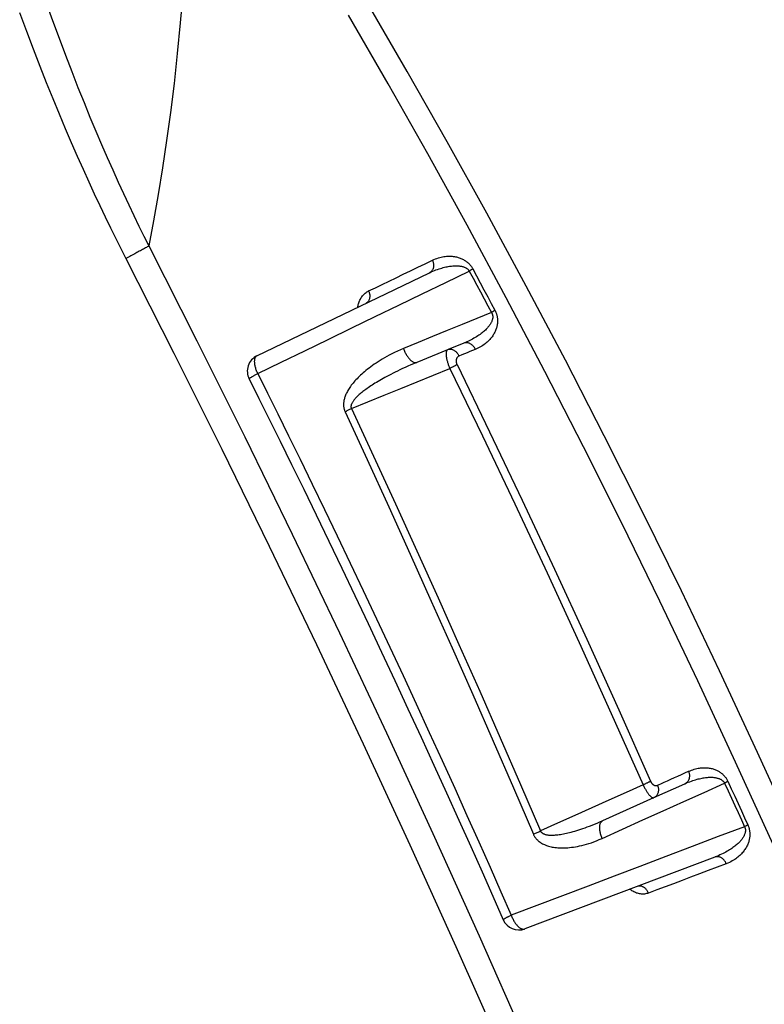
# Model space of a CAD drawing. Units: inches. Extents: x 0 to 176, y 0 to 136.
# Drawn here: x 73 to 74, y 40 to 41 of the extents above; entities that cross this region are included whole.
import ezdxf

# ---------------------------------------------------------------- set-up
doc = ezdxf.new("R2010")
doc.units = ezdxf.units.IN
doc.header["$LTSCALE"] = 16
doc.header["$MEASUREMENT"] = 0
doc.layers.add('dim', color=1, linetype='Continuous')
doc.layers.add('pipe', color=7, linetype='Continuous')

# ---------------------------------------------------------------- blocks, each defined once
blk = doc.blocks.new('End Cap 1')
at = {"layer": 'pipe'}
for p, q in [((255.6254, 41.5147), (255.8778, 41.6362)), ((255.9282, 41.5332), (255.9051, 41.5238)), ((255.9044, 41.5235), (255.8592, 41.5051)), ((255.9051, 41.5238), (255.9044, 41.5235)), ((256.2063, 40.8684), (256.2516, 40.8888)), ((256.1314, 40.8347), (256.2063, 40.8684)), ((256.2953, 40.7813), (256.0175, 40.6764))]:
    blk.add_line(p, q, dxfattribs=at)
for points in [[(255.3166, 42.0322), (255.3263, 42.0052), (255.3358, 41.9794), (255.3452, 41.9544), (255.3544, 41.9305), (255.3635, 41.9075), (255.3724, 41.8853), (255.3811, 41.864), (255.3897, 41.8435), (255.3981, 41.8238), (255.4064, 41.8048), (255.4145, 41.7866), (255.4224, 41.769), (255.4302, 41.752), (255.4379, 41.7357), (255.4454, 41.7199), (255.4528, 41.7046), (255.46, 41.6898), (255.4671, 41.6755)], [(255.2782, 42.0169), (255.2882, 41.9898), (255.298, 41.9637), (255.3077, 41.9386), (255.3172, 41.9144), (255.3266, 41.8912), (255.3358, 41.8688), (255.3448, 41.8474), (255.3537, 41.8267), (255.3623, 41.8068), (255.3709, 41.7877), (255.3792, 41.7693), (255.3874, 41.7515), (255.3955, 41.7344), (255.4034, 41.7179), (255.4111, 41.7019), (255.4187, 41.6864), (255.4262, 41.6715), (255.4336, 41.6571)], [(255.5238, 42.8047), (255.5267, 42.7304), (255.5289, 42.6579), (255.5304, 42.5871), (255.5313, 42.5178), (255.5316, 42.4503), (255.5313, 42.3853), (255.5303, 42.3229), (255.5287, 42.2631), (255.5266, 42.2058), (255.5239, 42.1512), (255.5209, 42.0992), (255.5173, 42.0495), (255.5133, 42.0021), (255.5089, 41.957), (255.5041, 41.9133), (255.4988, 41.8708), (255.4932, 41.8296), (255.4872, 41.7896), (255.4808, 41.7505), (255.4741, 41.7124), (255.4671, 41.6755)], [(256.5231, 40.5626), (256.4683, 40.6891), (256.4132, 40.8131), (256.3579, 40.9346), (256.3023, 41.0537), (256.2464, 41.1707), (256.1902, 41.2853), (256.1336, 41.3978), (256.0767, 41.5083), (256.0195, 41.6167), (255.9619, 41.7232), (255.9038, 41.8279), (255.8454, 41.9307), (255.7867, 42.0317)], [(256.4894, 40.5502), (256.4351, 40.6761), (256.3805, 40.7996), (256.3256, 40.9205), (256.2705, 41.0392), (256.215, 41.1556), (256.1593, 41.2697), (256.1032, 41.3818), (256.0468, 41.4918), (255.9901, 41.5997), (255.9329, 41.7058), (255.8754, 41.81), (255.8174, 41.9124), (255.7592, 42.0129)], [(255.4671, 41.6755), (255.466, 41.6748), (255.4648, 41.6741), (255.4636, 41.6734), (255.4623, 41.6726), (255.4609, 41.6718), (255.4595, 41.671), (255.458, 41.6702), (255.4565, 41.6693), (255.4549, 41.6685), (255.4533, 41.6676), (255.4516, 41.6667), (255.4499, 41.6657), (255.4482, 41.6648), (255.4465, 41.6639), (255.4447, 41.6629), (255.4429, 41.6619), (255.441, 41.661), (255.4392, 41.66), (255.4373, 41.659), (255.4355, 41.6581), (255.4336, 41.6571)], [(255.4671, 41.6755), (255.5376, 41.5367), (255.6076, 41.3961), (255.6771, 41.2536), (255.7462, 41.1094), (255.8148, 40.9634), (255.8829, 40.8157), (255.9505, 40.6661), (256.0176, 40.5149)], [(255.4336, 41.6571), (255.504, 41.5187), (255.574, 41.3784), (255.6434, 41.2364), (255.7125, 41.0926), (255.781, 40.947), (255.849, 40.7995), (255.9165, 40.6504), (255.9835, 40.4994)], [(255.8822, 41.6546), (255.8844, 41.6556), (255.8866, 41.6565), (255.8887, 41.6573), (255.8909, 41.658), (255.8929, 41.6586), (255.895, 41.6591), (255.8969, 41.6595), (255.8989, 41.6598), (255.9008, 41.6601), (255.9026, 41.6603), (255.9044, 41.6604), (255.9062, 41.6605), (255.9079, 41.6605), (255.9095, 41.6604), (255.9111, 41.6603), (255.9127, 41.6601), (255.9143, 41.6599), (255.9158, 41.6597), (255.9172, 41.6594), (255.9186, 41.659), (255.92, 41.6586), (255.9214, 41.6582), (255.9227, 41.6577), (255.9239, 41.6572), (255.9252, 41.6567), (255.9263, 41.6561), (255.9275, 41.6555), (255.9286, 41.6549), (255.9297, 41.6542), (255.9307, 41.6536), (255.9317, 41.6529), (255.9326, 41.6521), (255.9335, 41.6514), (255.9343, 41.6507), (255.9352, 41.6499), (255.9359, 41.6491), (255.9367, 41.6483), (255.9373, 41.6475), (255.938, 41.6467), (255.9386, 41.646), (255.9392, 41.6452), (255.9397, 41.6444), (255.9402, 41.6436), (255.9407, 41.6428), (255.9411, 41.642)], [(255.7888, 41.6097), (255.7987, 41.6144), (255.8087, 41.6192), (255.8188, 41.6241), (255.8291, 41.629), (255.8394, 41.634), (255.8499, 41.6391), (255.8606, 41.6442), (255.8713, 41.6493), (255.8822, 41.6546)], [(255.8822, 41.6546), (255.8826, 41.6537), (255.8829, 41.6528), (255.8832, 41.6519), (255.8834, 41.6509), (255.8836, 41.65), (255.8838, 41.6491), (255.8838, 41.6481), (255.8839, 41.6472), (255.8839, 41.6463), (255.8838, 41.6454), (255.8836, 41.6445), (255.8835, 41.6437), (255.8832, 41.6428), (255.883, 41.642), (255.8826, 41.6413), (255.8823, 41.6405), (255.8818, 41.6398), (255.8814, 41.6392), (255.8809, 41.6385), (255.8803, 41.638), (255.8797, 41.6374), (255.8791, 41.637), (255.8785, 41.6366), (255.8778, 41.6362)], [(255.8778, 41.6362), (255.8803, 41.6374), (255.8827, 41.6384), (255.885, 41.6394), (255.8873, 41.6403), (255.8896, 41.6411), (255.8918, 41.6419), (255.8939, 41.6426), (255.8959, 41.6432), (255.8979, 41.6438), (255.8999, 41.6443), (255.9017, 41.6447), (255.9036, 41.6451), (255.9053, 41.6454), (255.907, 41.6457), (255.9087, 41.6459), (255.9103, 41.6461), (255.9118, 41.6463), (255.9133, 41.6464), (255.9148, 41.6465), (255.9162, 41.6465), (255.9175, 41.6465), (255.9188, 41.6464), (255.9201, 41.6464), (255.9213, 41.6463), (255.9225, 41.6461), (255.9236, 41.6459), (255.9246, 41.6457), (255.9256, 41.6455), (255.9266, 41.6452), (255.9275, 41.645), (255.9284, 41.6446), (255.9292, 41.6443), (255.93, 41.644), (255.9308, 41.6436), (255.9315, 41.6432), (255.9321, 41.6428), (255.9327, 41.6424), (255.9333, 41.642), (255.9338, 41.6415), (255.9343, 41.6411), (255.9347, 41.6406), (255.9351, 41.6401), (255.9355, 41.6397), (255.9358, 41.6392), (255.9361, 41.6387)], [(255.6265, 41.4889), (255.6609, 41.5055), (255.6953, 41.5222), (255.7297, 41.5388), (255.7641, 41.5555), (255.7985, 41.5721), (255.8329, 41.5888), (255.8673, 41.6054), (255.9017, 41.6221), (255.9361, 41.6387)], [(255.9411, 41.642), (255.9407, 41.6417), (255.9402, 41.6413), (255.9397, 41.641), (255.9392, 41.6406), (255.9386, 41.6403), (255.938, 41.6399), (255.9374, 41.6395), (255.9368, 41.6391), (255.9361, 41.6387)], [(255.9361, 41.6387), (255.9417, 41.6284), (255.9472, 41.6182), (255.9526, 41.6081), (255.958, 41.598), (255.9634, 41.588), (255.9686, 41.5781)], [(255.9411, 41.642), (255.9467, 41.6317), (255.9522, 41.6215), (255.9576, 41.6113), (255.963, 41.6012), (255.9683, 41.5912), (255.9736, 41.5813)], [(255.773, 41.5858), (255.7731, 41.5868), (255.7734, 41.5882), (255.7737, 41.5896), (255.7741, 41.5909), (255.7745, 41.5923), (255.7749, 41.5936), (255.7755, 41.595), (255.776, 41.5963), (255.7767, 41.5976), (255.7774, 41.5988), (255.7781, 41.6), (255.7789, 41.6012), (255.7798, 41.6024), (255.7807, 41.6035), (255.7817, 41.6046), (255.7828, 41.6056), (255.7839, 41.6065), (255.785, 41.6074), (255.7862, 41.6082), (255.7875, 41.609), (255.7888, 41.6097)], [(255.7888, 41.6097), (255.7892, 41.6088), (255.7895, 41.6079), (255.7898, 41.607), (255.7901, 41.606), (255.7902, 41.6051), (255.7904, 41.6042), (255.7905, 41.6032), (255.7905, 41.6023), (255.7905, 41.6014), (255.7904, 41.6005), (255.7903, 41.5996), (255.7901, 41.5988), (255.7899, 41.5979), (255.7896, 41.5971), (255.7893, 41.5963), (255.7889, 41.5956), (255.7885, 41.5949), (255.7881, 41.5943), (255.7876, 41.5936), (255.787, 41.5931), (255.7865, 41.5926), (255.7859, 41.5921), (255.7852, 41.5917), (255.7845, 41.5913)], [(255.9686, 41.5781), (255.947, 41.5693), (255.9255, 41.5604), (255.9039, 41.5516), (255.8825, 41.5428), (255.8611, 41.534), (255.8397, 41.5252)], [(255.9686, 41.5781), (255.9689, 41.5776), (255.9692, 41.5771), (255.9694, 41.5766), (255.9697, 41.5761), (255.9698, 41.5756), (255.97, 41.575), (255.9701, 41.5744), (255.9702, 41.5739), (255.9703, 41.5733), (255.9704, 41.5727), (255.9704, 41.572), (255.9704, 41.5713), (255.9704, 41.5706), (255.9703, 41.5699), (255.9702, 41.5692), (255.97, 41.5684), (255.9698, 41.5676), (255.9695, 41.5668), (255.9692, 41.566), (255.9689, 41.5651), (255.9685, 41.5642), (255.9681, 41.5633), (255.9676, 41.5624), (255.967, 41.5615), (255.9664, 41.5606), (255.9658, 41.5596), (255.9651, 41.5586), (255.9643, 41.5576), (255.9634, 41.5566), (255.9626, 41.5556), (255.9616, 41.5546), (255.9606, 41.5535), (255.9596, 41.5525), (255.9584, 41.5515), (255.9573, 41.5504), (255.956, 41.5493), (255.9547, 41.5483), (255.9533, 41.5472), (255.9518, 41.5461), (255.9502, 41.5449), (255.9485, 41.5438), (255.9467, 41.5426), (255.9449, 41.5415), (255.9429, 41.5404), (255.941, 41.5393), (255.9389, 41.5382), (255.9368, 41.5371), (255.9347, 41.5361), (255.9326, 41.5351), (255.9304, 41.5341), (255.9282, 41.5332)], [(255.9736, 41.5813), (255.974, 41.5805), (255.9744, 41.5797), (255.9748, 41.5789), (255.9751, 41.578), (255.9755, 41.5772), (255.9758, 41.5763), (255.976, 41.5755), (255.9763, 41.5746), (255.9765, 41.5737), (255.9767, 41.5727), (255.9769, 41.5717), (255.9771, 41.5707), (255.9772, 41.5697), (255.9773, 41.5686), (255.9774, 41.5676), (255.9774, 41.5664), (255.9774, 41.5653), (255.9774, 41.5642), (255.9773, 41.563), (255.9772, 41.5618), (255.977, 41.5606), (255.9768, 41.5593), (255.9766, 41.5581), (255.9762, 41.5568), (255.9759, 41.5556), (255.9755, 41.5543), (255.975, 41.553), (255.9745, 41.5517), (255.9739, 41.5504), (255.9733, 41.5491), (255.9726, 41.5478), (255.9719, 41.5465), (255.9711, 41.5452), (255.9703, 41.544), (255.9694, 41.5427), (255.9684, 41.5414), (255.9673, 41.5401), (255.9662, 41.5388), (255.965, 41.5375), (255.9637, 41.5362), (255.9623, 41.5349), (255.9609, 41.5337), (255.9593, 41.5324), (255.9577, 41.5312), (255.956, 41.53), (255.9543, 41.5289), (255.9524, 41.5278), (255.9506, 41.5268), (255.9487, 41.5258), (255.9468, 41.5249), (255.9449, 41.5241)], [(255.9736, 41.5813), (255.9732, 41.581), (255.9727, 41.5807), (255.9722, 41.5804), (255.9717, 41.58), (255.9711, 41.5797), (255.9705, 41.5793), (255.9699, 41.5789), (255.9693, 41.5785), (255.9686, 41.5781)], [(255.9449, 41.5241), (255.9445, 41.525), (255.944, 41.5258), (255.9435, 41.5267), (255.943, 41.5275), (255.9424, 41.5282), (255.9418, 41.529), (255.9412, 41.5297), (255.9405, 41.5303), (255.9398, 41.5309), (255.9391, 41.5314), (255.9384, 41.5319), (255.9376, 41.5324), (255.9368, 41.5328), (255.936, 41.5331), (255.9352, 41.5334), (255.9344, 41.5336), (255.9336, 41.5338), (255.9328, 41.5339), (255.932, 41.5339), (255.9312, 41.5339), (255.9304, 41.5338), (255.9297, 41.5337), (255.9289, 41.5335), (255.9282, 41.5332)], [(255.6265, 41.4889), (255.626, 41.4902), (255.6254, 41.4914), (255.6249, 41.4927), (255.6245, 41.494), (255.624, 41.4953), (255.6236, 41.4966), (255.6233, 41.4979), (255.623, 41.4991), (255.6227, 41.5003), (255.6225, 41.5015), (255.6223, 41.5027), (255.6222, 41.5038), (255.6221, 41.5049), (255.622, 41.506), (255.622, 41.507), (255.6221, 41.508), (255.6222, 41.5089), (255.6223, 41.5097), (255.6225, 41.5106), (255.6227, 41.5113), (255.623, 41.512), (255.6233, 41.5126), (255.6236, 41.5132), (255.624, 41.5137), (255.6245, 41.5141), (255.6249, 41.5145), (255.6254, 41.5147)], [(255.8397, 41.5252), (255.8353, 41.5233), (255.8309, 41.5214), (255.8268, 41.5195), (255.8229, 41.5176), (255.8191, 41.5156), (255.8155, 41.5137), (255.8121, 41.5118), (255.8088, 41.5098), (255.8056, 41.5079), (255.8026, 41.5061), (255.7998, 41.5042), (255.797, 41.5023), (255.7944, 41.5005), (255.7918, 41.4987), (255.7894, 41.4968), (255.7871, 41.4951), (255.7849, 41.4933), (255.7828, 41.4915), (255.7807, 41.4898), (255.7788, 41.488), (255.7769, 41.4863), (255.7751, 41.4846), (255.7734, 41.4829), (255.7718, 41.4813), (255.7702, 41.4796), (255.7688, 41.478), (255.7674, 41.4764), (255.766, 41.4748), (255.7647, 41.4732), (255.7635, 41.4716), (255.7624, 41.47), (255.7613, 41.4685), (255.7603, 41.467), (255.7594, 41.4655), (255.7585, 41.4641), (255.7577, 41.4626), (255.757, 41.4612), (255.7563, 41.4598), (255.7556, 41.4584), (255.7551, 41.4571), (255.7545, 41.4557), (255.7541, 41.4544), (255.7536, 41.4531), (255.7533, 41.4519), (255.753, 41.4506), (255.7527, 41.4494), (255.7525, 41.4482), (255.7523, 41.4471), (255.7522, 41.4459), (255.7521, 41.4448), (255.7521, 41.4437), (255.7521, 41.4427), (255.7521, 41.4417), (255.7522, 41.4407), (255.7523, 41.4398), (255.7524, 41.4389), (255.7526, 41.438), (255.7528, 41.4372), (255.753, 41.4363), (255.7533, 41.4355), (255.7536, 41.4347), (255.7539, 41.4339), (255.7543, 41.433)], [(255.8397, 41.5252), (255.8402, 41.524), (255.8408, 41.5228), (255.8413, 41.5215), (255.8419, 41.5203), (255.8425, 41.5192), (255.8431, 41.518), (255.8438, 41.5169), (255.8444, 41.5158), (255.8451, 41.5147), (255.8458, 41.5137), (255.8465, 41.5128), (255.8472, 41.5118), (255.8479, 41.511), (255.8486, 41.5101), (255.8493, 41.5093), (255.8501, 41.5086), (255.8508, 41.508), (255.8515, 41.5073), (255.8522, 41.5068), (255.8529, 41.5063), (255.8536, 41.5059), (255.8543, 41.5055), (255.855, 41.5052), (255.8557, 41.505), (255.8563, 41.5049), (255.8569, 41.5048), (255.8575, 41.5047), (255.8581, 41.5048), (255.8587, 41.5049), (255.8592, 41.5051)], [(255.9044, 41.5235), (255.904, 41.5233), (255.9037, 41.5231), (255.9034, 41.5228), (255.9032, 41.5224), (255.9029, 41.522), (255.9027, 41.5216), (255.9026, 41.5211), (255.9024, 41.5205), (255.9023, 41.5199), (255.9022, 41.5192), (255.9022, 41.5185), (255.9021, 41.5178), (255.9021, 41.517), (255.9022, 41.5162), (255.9022, 41.5153), (255.9023, 41.5144), (255.9024, 41.5135), (255.9026, 41.5125), (255.9027, 41.5115), (255.9029, 41.5105), (255.9032, 41.5095), (255.9034, 41.5084), (255.9037, 41.5074), (255.904, 41.5063), (255.9043, 41.5052), (255.9046, 41.5041), (255.905, 41.503), (255.9054, 41.5018), (255.9058, 41.5007), (255.9062, 41.4996), (255.9067, 41.4985), (255.9071, 41.4974), (255.9076, 41.4963)], [(255.921, 41.5144), (255.9206, 41.5153), (255.9202, 41.5161), (255.9197, 41.5169), (255.9191, 41.5177), (255.9186, 41.5185), (255.918, 41.5192), (255.9173, 41.5199), (255.9167, 41.5206), (255.916, 41.5212), (255.9153, 41.5217), (255.9145, 41.5222), (255.9138, 41.5227), (255.913, 41.5231), (255.9122, 41.5234), (255.9114, 41.5237), (255.9106, 41.5239), (255.9098, 41.5241), (255.909, 41.5242), (255.9082, 41.5242), (255.9074, 41.5242), (255.9066, 41.5241), (255.9059, 41.524), (255.9051, 41.5238), (255.9044, 41.5235)], [(255.921, 41.5144), (255.9206, 41.5142), (255.9203, 41.514), (255.92, 41.5138), (255.9197, 41.5136), (255.9194, 41.5134), (255.9191, 41.5131), (255.9188, 41.5128), (255.9185, 41.5125), (255.9183, 41.5122), (255.9181, 41.5118), (255.9179, 41.5115), (255.9177, 41.5111), (255.9175, 41.5107), (255.9174, 41.5103), (255.9172, 41.5099), (255.9171, 41.5095), (255.917, 41.5091), (255.917, 41.5086), (255.9169, 41.5082), (255.9169, 41.5078), (255.9169, 41.5073), (255.9169, 41.5068), (255.9169, 41.5064), (255.917, 41.5059), (255.917, 41.5054), (255.9171, 41.505), (255.9172, 41.5045), (255.9173, 41.5041), (255.9175, 41.5036), (255.9176, 41.5031), (255.9178, 41.5027), (255.918, 41.5023), (255.9182, 41.5018)], [(255.9449, 41.5241), (255.9409, 41.5225), (255.937, 41.5209), (255.933, 41.5193), (255.9291, 41.5177), (255.925, 41.516), (255.921, 41.5144)], [(255.8592, 41.5051), (255.8547, 41.5032), (255.8504, 41.5014), (255.8462, 41.4995), (255.8422, 41.4977), (255.8384, 41.496), (255.8347, 41.4942), (255.8311, 41.4925), (255.8277, 41.4909), (255.8245, 41.4893), (255.8214, 41.4876), (255.8184, 41.4861), (255.8155, 41.4845), (255.8127, 41.483), (255.81, 41.4815), (255.8075, 41.4801), (255.805, 41.4787), (255.8026, 41.4773), (255.8003, 41.4759), (255.7981, 41.4745), (255.796, 41.4732), (255.794, 41.4719), (255.792, 41.4706), (255.7901, 41.4694), (255.7883, 41.4681), (255.7866, 41.4669), (255.7849, 41.4657), (255.7834, 41.4646), (255.7818, 41.4634), (255.7804, 41.4623), (255.779, 41.4612), (255.7776, 41.4601), (255.7764, 41.459), (255.7752, 41.458), (255.7741, 41.457), (255.773, 41.456), (255.772, 41.455), (255.7711, 41.4541), (255.7702, 41.4532), (255.7693, 41.4523), (255.7686, 41.4514), (255.7678, 41.4505), (255.7672, 41.4497), (255.7666, 41.4489), (255.766, 41.4481), (255.7655, 41.4474), (255.765, 41.4466), (255.7646, 41.4459), (255.7643, 41.4452), (255.764, 41.4445), (255.7637, 41.4439), (255.7635, 41.4433), (255.7633, 41.4427), (255.7632, 41.4421), (255.7631, 41.4416), (255.763, 41.4411), (255.763, 41.4406), (255.763, 41.4401), (255.763, 41.4397), (255.7631, 41.4392), (255.7632, 41.4388), (255.7633, 41.4384), (255.7634, 41.438), (255.7636, 41.4376)], [(255.9182, 41.5018), (255.9177, 41.5015), (255.9171, 41.5012), (255.9165, 41.5009), (255.9159, 41.5006), (255.9153, 41.5002), (255.9146, 41.4998), (255.9139, 41.4995), (255.9132, 41.4991), (255.9124, 41.4987), (255.9117, 41.4983), (255.9109, 41.4979), (255.9101, 41.4975), (255.9093, 41.4971), (255.9084, 41.4967), (255.9076, 41.4963)], [(255.9182, 41.5018), (255.9659, 41.4033), (256.0134, 41.3036), (256.0608, 41.2026), (256.1079, 41.1004), (256.1547, 40.997), (256.2013, 40.8923)], [(255.6139, 41.481), (255.6139, 41.4811), (255.614, 41.4812), (255.6141, 41.4813), (255.6142, 41.4815), (255.6144, 41.4817), (255.6146, 41.4819), (255.6149, 41.4821), (255.6153, 41.4823), (255.6157, 41.4826), (255.6161, 41.4829), (255.6166, 41.4832), (255.6172, 41.4836), (255.6177, 41.4839), (255.6183, 41.4843), (255.619, 41.4847), (255.6197, 41.4851), (255.6204, 41.4855), (255.6212, 41.4859), (255.622, 41.4864), (255.6229, 41.4869), (255.6237, 41.4874), (255.6246, 41.4878), (255.6256, 41.4884), (255.6265, 41.4889)], [(255.6265, 41.4889), (255.6408, 41.4603), (255.6558, 41.4299), (255.6717, 41.3976), (255.6885, 41.3633), (255.7061, 41.3271), (255.7242, 41.2898), (255.7428, 41.2513), (255.7618, 41.2115), (255.781, 41.1712), (255.8003, 41.1302), (255.8198, 41.0886), (255.8392, 41.047), (255.8584, 41.0054), (255.8776, 40.9637), (255.8963, 40.9227), (255.9147, 40.8822), (255.9327, 40.8423), (255.9499, 40.8037), (255.9665, 40.7666), (255.9823, 40.7308), (255.9975, 40.6963)], [(255.7636, 41.4376), (255.7877, 41.4474), (255.8117, 41.4572), (255.8357, 41.467), (255.8597, 41.4767), (255.8837, 41.4865), (255.9076, 41.4963)], [(255.9076, 41.4963), (255.9553, 41.3978), (256.0028, 41.2982), (256.05, 41.1973), (256.097, 41.0951), (256.1439, 40.9917), (256.1904, 40.8871)], [(255.6139, 41.481), (255.6282, 41.4525), (255.6433, 41.4221), (255.6593, 41.3899), (255.6761, 41.3557), (255.6938, 41.3196), (255.7119, 41.2823), (255.7305, 41.2438), (255.7496, 41.2042), (255.7688, 41.1639), (255.7882, 41.123), (255.8077, 41.0814), (255.8271, 41.0399), (255.8464, 40.9983), (255.8656, 40.9568), (255.8844, 40.9158), (255.9028, 40.8753), (255.9208, 40.8355), (255.9382, 40.7969), (255.9547, 40.7599), (255.9706, 40.7241), (255.9858, 40.6897)], [(255.7543, 41.433), (255.7552, 41.4335), (255.7562, 41.434), (255.7573, 41.4345), (255.7583, 41.435), (255.7593, 41.4355), (255.7604, 41.436), (255.7615, 41.4365), (255.7626, 41.437), (255.7636, 41.4376)], [(255.7543, 41.433), (255.7865, 41.3632), (255.8183, 41.2938), (255.8496, 41.2246), (255.8805, 41.1559), (255.911, 41.0876), (255.9411, 41.0193), (255.971, 40.9511), (256.0006, 40.8829), (256.0298, 40.815)], [(255.7636, 41.4376), (255.796, 41.3678), (255.8279, 41.2983), (255.8594, 41.2292), (255.8904, 41.1605), (255.921, 41.0922), (255.9513, 41.024), (255.9813, 40.9557), (256.011, 40.8876), (256.0403, 40.8197)], [(256.2569, 40.9069), (256.2591, 40.9078), (256.2612, 40.9086), (256.2633, 40.9093), (256.2653, 40.9099), (256.2672, 40.9105), (256.2692, 40.9109), (256.271, 40.9113), (256.2728, 40.9116), (256.2746, 40.9118), (256.2763, 40.912), (256.278, 40.9121), (256.2797, 40.9121), (256.2813, 40.9121), (256.2828, 40.9121), (256.2843, 40.912), (256.2858, 40.9118), (256.2873, 40.9116), (256.2887, 40.9114), (256.2901, 40.9111), (256.2914, 40.9108), (256.2927, 40.9104), (256.294, 40.91), (256.2952, 40.9096), (256.2964, 40.9091), (256.2976, 40.9086), (256.2987, 40.9081), (256.2998, 40.9076), (256.3009, 40.907), (256.3019, 40.9064), (256.3029, 40.9057), (256.3038, 40.9051), (256.3047, 40.9044), (256.3056, 40.9037), (256.3064, 40.903), (256.3072, 40.9023), (256.308, 40.9015), (256.3087, 40.9008), (256.3094, 40.9), (256.3101, 40.8992), (256.3107, 40.8985), (256.3113, 40.8977), (256.3118, 40.8969), (256.3123, 40.8961), (256.3128, 40.8954), (256.3132, 40.8946), (256.3136, 40.8938), (256.314, 40.893), (256.3144, 40.8923)], [(256.2115, 40.8865), (256.2163, 40.8887), (256.2212, 40.8909), (256.2262, 40.8931), (256.2312, 40.8953), (256.2362, 40.8976), (256.2413, 40.8999), (256.2465, 40.9022), (256.2517, 40.9045), (256.2569, 40.9069)], [(256.2569, 40.9069), (256.2572, 40.906), (256.2575, 40.9051), (256.2578, 40.9041), (256.258, 40.9032), (256.2581, 40.9023), (256.2582, 40.9014), (256.2582, 40.9004), (256.2582, 40.8995), (256.2581, 40.8986), (256.258, 40.8977), (256.2579, 40.8969), (256.2576, 40.896), (256.2574, 40.8952), (256.2571, 40.8944), (256.2567, 40.8937), (256.2563, 40.8929), (256.2558, 40.8922), (256.2553, 40.8916), (256.2548, 40.891), (256.2542, 40.8905), (256.2536, 40.89), (256.253, 40.8895), (256.2523, 40.8891), (256.2516, 40.8888)], [(256.2516, 40.8888), (256.2541, 40.8898), (256.2565, 40.8908), (256.2588, 40.8917), (256.261, 40.8925), (256.2632, 40.8933), (256.2653, 40.894), (256.2673, 40.8946), (256.2693, 40.8952), (256.2712, 40.8957), (256.273, 40.8961), (256.2748, 40.8965), (256.2766, 40.8969), (256.2783, 40.8972), (256.2799, 40.8974), (256.2815, 40.8977), (256.283, 40.8978), (256.2845, 40.898), (256.286, 40.8981), (256.2874, 40.8982), (256.2887, 40.8982), (256.29, 40.8982), (256.2913, 40.8982), (256.2925, 40.8981), (256.2937, 40.898), (256.2949, 40.8979), (256.296, 40.8977), (256.297, 40.8975), (256.298, 40.8973), (256.299, 40.8971), (256.2999, 40.8969), (256.3008, 40.8966), (256.3016, 40.8963), (256.3024, 40.896), (256.3032, 40.8956), (256.3039, 40.8953), (256.3046, 40.8949), (256.3052, 40.8945), (256.3058, 40.8941), (256.3063, 40.8937), (256.3068, 40.8932), (256.3073, 40.8928), (256.3077, 40.8924), (256.3081, 40.8919), (256.3085, 40.8915), (256.3088, 40.891), (256.3091, 40.8905), (256.3094, 40.8901), (256.3097, 40.8896)], [(256.1904, 40.8871), (256.1655, 40.8759), (256.1405, 40.8646), (256.1155, 40.8534), (256.0904, 40.8422), (256.0654, 40.8309), (256.0403, 40.8197)], [(256.1304, 40.8087), (256.1603, 40.8222), (256.1901, 40.8357), (256.22, 40.8491), (256.2499, 40.8626), (256.2798, 40.8761), (256.3097, 40.8896)], [(256.2013, 40.8923), (256.2008, 40.892), (256.2003, 40.8917), (256.1997, 40.8914), (256.1991, 40.8911), (256.1984, 40.8908), (256.1977, 40.8904), (256.197, 40.8901), (256.1962, 40.8897), (256.1954, 40.8894), (256.1946, 40.889), (256.1938, 40.8886), (256.193, 40.8882), (256.1921, 40.8878), (256.1913, 40.8875), (256.1904, 40.8871)], [(256.1904, 40.8871), (256.1909, 40.886), (256.1915, 40.8849), (256.192, 40.8838), (256.1925, 40.8827), (256.1931, 40.8816), (256.1937, 40.8806), (256.1942, 40.8796), (256.1948, 40.8786), (256.1954, 40.8777), (256.196, 40.8768), (256.1966, 40.8759), (256.1972, 40.8751), (256.1978, 40.8743), (256.1984, 40.8735), (256.1989, 40.8728), (256.1995, 40.8721), (256.2001, 40.8715), (256.2007, 40.8709), (256.2012, 40.8704), (256.2018, 40.8699), (256.2023, 40.8695), (256.2028, 40.8691), (256.2033, 40.8688), (256.2038, 40.8686), (256.2043, 40.8684), (256.2047, 40.8683), (256.2052, 40.8682), (256.2056, 40.8682), (256.206, 40.8683), (256.2063, 40.8684)], [(256.2013, 40.8923), (256.2015, 40.8918), (256.2018, 40.8914), (256.202, 40.891), (256.2023, 40.8906), (256.2025, 40.8902), (256.2028, 40.8898), (256.2031, 40.8894), (256.2034, 40.889), (256.2037, 40.8887), (256.204, 40.8884), (256.2044, 40.8881), (256.2047, 40.8878), (256.2051, 40.8875), (256.2054, 40.8872), (256.2058, 40.887), (256.2062, 40.8868), (256.2065, 40.8866), (256.2069, 40.8865), (256.2073, 40.8863), (256.2077, 40.8862), (256.2081, 40.8861), (256.2085, 40.8861), (256.2089, 40.886), (256.2093, 40.886), (256.2096, 40.886), (256.21, 40.8861), (256.2104, 40.8861), (256.2107, 40.8862), (256.2111, 40.8863), (256.2115, 40.8865)], [(256.2115, 40.8865), (256.2118, 40.8856), (256.2121, 40.8847), (256.2123, 40.8838), (256.2125, 40.8828), (256.2127, 40.8819), (256.2128, 40.881), (256.2128, 40.8801), (256.2128, 40.8792), (256.2127, 40.8782), (256.2126, 40.8774), (256.2125, 40.8765), (256.2123, 40.8757), (256.212, 40.8748), (256.2117, 40.874), (256.2113, 40.8733), (256.2109, 40.8726), (256.2105, 40.8719), (256.21, 40.8712), (256.2095, 40.8706), (256.2089, 40.8701), (256.2083, 40.8696), (256.2077, 40.8691), (256.207, 40.8687), (256.2063, 40.8684)], [(256.3144, 40.8923), (256.314, 40.892), (256.3136, 40.8917), (256.3131, 40.8915), (256.3126, 40.8912), (256.312, 40.8909), (256.3115, 40.8906), (256.3109, 40.8902), (256.3103, 40.8899), (256.3097, 40.8896)], [(256.3097, 40.8896), (256.3148, 40.8785), (256.3198, 40.8676), (256.3247, 40.8569), (256.3295, 40.8464), (256.3342, 40.836), (256.3388, 40.8259)], [(256.3144, 40.8923), (256.3195, 40.8812), (256.3245, 40.8703), (256.3294, 40.8596), (256.3342, 40.849), (256.3389, 40.8387), (256.3436, 40.8285)], [(256.3388, 40.8259), (256.3004, 40.8113), (256.262, 40.7967), (256.2238, 40.7822), (256.1858, 40.7678), (256.1479, 40.7534), (256.1101, 40.739), (256.0724, 40.7247), (256.0349, 40.7105), (255.9975, 40.6963)], [(256.0403, 40.8197), (256.0405, 40.8192), (256.0408, 40.8188), (256.041, 40.8184), (256.0413, 40.818), (256.0417, 40.8176), (256.0421, 40.8172), (256.0425, 40.8168), (256.043, 40.8165), (256.0435, 40.8161), (256.0441, 40.8158), (256.0448, 40.8155), (256.0455, 40.8152), (256.0462, 40.8149), (256.0471, 40.8146), (256.048, 40.8144), (256.0489, 40.8142), (256.05, 40.814), (256.0511, 40.8139), (256.0522, 40.8137), (256.0534, 40.8136), (256.0547, 40.8136), (256.0561, 40.8136), (256.0575, 40.8136), (256.059, 40.8136), (256.0606, 40.8137), (256.0622, 40.8138), (256.064, 40.814), (256.0658, 40.8142), (256.0676, 40.8144), (256.0696, 40.8147), (256.0716, 40.8151), (256.0737, 40.8154), (256.0758, 40.8159), (256.0781, 40.8163), (256.0804, 40.8169), (256.0828, 40.8174), (256.0853, 40.8181), (256.0879, 40.8188), (256.0906, 40.8195), (256.0933, 40.8204), (256.0962, 40.8212), (256.0992, 40.8222), (256.1023, 40.8232), (256.1055, 40.8243), (256.1088, 40.8255), (256.1122, 40.8268), (256.1158, 40.8282), (256.1195, 40.8297), (256.1233, 40.8312), (256.1273, 40.8329), (256.1314, 40.8347)], [(256.1304, 40.8087), (256.1299, 40.81), (256.1294, 40.8113), (256.129, 40.8126), (256.1286, 40.8139), (256.1282, 40.8152), (256.1279, 40.8165), (256.1276, 40.8177), (256.1274, 40.819), (256.1272, 40.8202), (256.1271, 40.8214), (256.127, 40.8226), (256.1269, 40.8237), (256.1269, 40.8248), (256.127, 40.8259), (256.127, 40.8269), (256.1272, 40.8279), (256.1273, 40.8288), (256.1276, 40.8297), (256.1278, 40.8305), (256.1281, 40.8312), (256.1285, 40.8319), (256.1289, 40.8326), (256.1293, 40.8331), (256.1298, 40.8336), (256.1303, 40.8341), (256.1308, 40.8344), (256.1314, 40.8347)], [(256.3388, 40.8259), (256.3391, 40.8254), (256.3393, 40.8249), (256.3395, 40.8243), (256.3397, 40.8238), (256.3398, 40.8233), (256.3399, 40.8227), (256.34, 40.8222), (256.3401, 40.8216), (256.3401, 40.821), (256.3401, 40.8203), (256.3401, 40.8197), (256.34, 40.819), (256.3399, 40.8183), (256.3398, 40.8176), (256.3396, 40.8168), (256.3394, 40.816), (256.3392, 40.8152), (256.3389, 40.8144), (256.3385, 40.8136), (256.3381, 40.8127), (256.3377, 40.8118), (256.3372, 40.811), (256.3366, 40.8101), (256.336, 40.8091), (256.3354, 40.8082), (256.3347, 40.8073), (256.3339, 40.8063), (256.3331, 40.8053), (256.3322, 40.8044), (256.3313, 40.8034), (256.3303, 40.8024), (256.3293, 40.8014), (256.3282, 40.8004), (256.327, 40.7993), (256.3258, 40.7983), (256.3245, 40.7973), (256.3232, 40.7962), (256.3217, 40.7952), (256.3202, 40.7941), (256.3187, 40.7931), (256.317, 40.792), (256.3153, 40.7909), (256.3135, 40.7899), (256.3116, 40.7888), (256.3096, 40.7877), (256.3075, 40.7866), (256.3053, 40.7856), (256.3029, 40.7845), (256.3005, 40.7834), (256.298, 40.7824), (256.2953, 40.7813)], [(256.3436, 40.8285), (256.3439, 40.8277), (256.3442, 40.8269), (256.3446, 40.826), (256.3449, 40.8252), (256.3451, 40.8244), (256.3454, 40.8235), (256.3456, 40.8226), (256.3458, 40.8217), (256.346, 40.8208), (256.3461, 40.8198), (256.3463, 40.8188), (256.3464, 40.8178), (256.3465, 40.8168), (256.3465, 40.8157), (256.3465, 40.8146), (256.3465, 40.8135), (256.3465, 40.8123), (256.3464, 40.8112), (256.3462, 40.81), (256.346, 40.8088), (256.3458, 40.8076), (256.3456, 40.8064), (256.3452, 40.8052), (256.3449, 40.8039), (256.3445, 40.8027), (256.344, 40.8014), (256.3435, 40.8001), (256.343, 40.7989), (256.3424, 40.7976), (256.3417, 40.7963), (256.341, 40.7951), (256.3402, 40.7938), (256.3394, 40.7925), (256.3385, 40.7913), (256.3376, 40.79), (256.3366, 40.7887), (256.3355, 40.7875), (256.3344, 40.7863), (256.3332, 40.785), (256.3319, 40.7838), (256.3306, 40.7826), (256.3291, 40.7814), (256.3276, 40.7802), (256.3261, 40.7791), (256.3244, 40.7779), (256.3226, 40.7768), (256.3207, 40.7757), (256.3187, 40.7746), (256.3166, 40.7736), (256.3144, 40.7726), (256.312, 40.7717)], [(256.3436, 40.8285), (256.3432, 40.8283), (256.3427, 40.828), (256.3422, 40.8277), (256.3417, 40.8274), (256.3412, 40.8271), (256.3406, 40.8268), (256.3401, 40.8265), (256.3395, 40.8262), (256.3388, 40.8259)], [(256.0298, 40.815), (256.0309, 40.8155), (256.032, 40.816), (256.0332, 40.8165), (256.0343, 40.817), (256.0355, 40.8175), (256.0367, 40.8181), (256.0379, 40.8186), (256.0391, 40.8191), (256.0403, 40.8197)], [(256.0298, 40.815), (256.0302, 40.8141), (256.0307, 40.8132), (256.0311, 40.8123), (256.0316, 40.8115), (256.0322, 40.8107), (256.0328, 40.8098), (256.0334, 40.809), (256.0341, 40.8082), (256.0348, 40.8073), (256.0357, 40.8065), (256.0365, 40.8057), (256.0375, 40.8048), (256.0385, 40.804), (256.0396, 40.8032), (256.0407, 40.8025), (256.0419, 40.8017), (256.0432, 40.801), (256.0445, 40.8003), (256.0459, 40.7997), (256.0473, 40.7991), (256.0489, 40.7985), (256.0505, 40.7979), (256.0521, 40.7974), (256.0539, 40.7969), (256.0557, 40.7965), (256.0575, 40.7961), (256.0595, 40.7958), (256.0615, 40.7955), (256.0636, 40.7952), (256.0658, 40.795), (256.068, 40.7949), (256.0703, 40.7948), (256.0726, 40.7948), (256.0751, 40.7948), (256.0776, 40.7949), (256.0802, 40.7951), (256.0829, 40.7953), (256.0856, 40.7957), (256.0885, 40.796), (256.0914, 40.7965), (256.0944, 40.7971), (256.0975, 40.7977), (256.1007, 40.7984), (256.1041, 40.7993), (256.1075, 40.8002), (256.111, 40.8013), (256.1147, 40.8025), (256.1184, 40.8038), (256.1223, 40.8053), (256.1263, 40.8069), (256.1304, 40.8087)], [(256.312, 40.7717), (256.3117, 40.7726), (256.3113, 40.7734), (256.3108, 40.7743), (256.3103, 40.7751), (256.3097, 40.7759), (256.3091, 40.7767), (256.3085, 40.7774), (256.3079, 40.7781), (256.3072, 40.7787), (256.3065, 40.7793), (256.3057, 40.7798), (256.3049, 40.7803), (256.3042, 40.7807), (256.3034, 40.7811), (256.3025, 40.7814), (256.3017, 40.7816), (256.3009, 40.7818), (256.3001, 40.7819), (256.2992, 40.782), (256.2984, 40.782), (256.2976, 40.7819), (256.2968, 40.7818), (256.296, 40.7816), (256.2953, 40.7813)], [(256.312, 40.7717), (256.2988, 40.7667), (256.2857, 40.7617), (256.2728, 40.7569), (256.26, 40.752), (256.2474, 40.7473), (256.2349, 40.7425), (256.2225, 40.7379), (256.2103, 40.7333), (256.1982, 40.7287)], [(256.1982, 40.7287), (256.1979, 40.7296), (256.1975, 40.7305), (256.197, 40.7314), (256.1965, 40.7322), (256.1959, 40.733), (256.1954, 40.7337), (256.1947, 40.7345), (256.1941, 40.7351), (256.1934, 40.7358), (256.1927, 40.7363), (256.192, 40.7369), (256.1912, 40.7373), (256.1904, 40.7378), (256.1896, 40.7381), (256.1888, 40.7384), (256.188, 40.7387), (256.1872, 40.7389), (256.1864, 40.739), (256.1856, 40.739), (256.1848, 40.739), (256.184, 40.739), (256.1832, 40.7389), (256.1825, 40.7387), (256.1817, 40.7384)], [(256.1982, 40.7287), (256.1969, 40.7283), (256.1955, 40.7279), (256.194, 40.7276), (256.1926, 40.7274), (256.1911, 40.7273), (256.1897, 40.7272), (256.1882, 40.7273), (256.1867, 40.7275), (256.1853, 40.7277), (256.1838, 40.728), (256.1823, 40.7284), (256.1809, 40.7288), (256.1795, 40.7294), (256.1781, 40.73), (256.1767, 40.7306), (256.1754, 40.7314), (256.1741, 40.7321), (256.1728, 40.733), (256.1715, 40.7338), (256.1709, 40.7343)], [(255.9975, 40.6963), (255.9966, 40.6958), (255.9957, 40.6954), (255.9949, 40.695), (255.9941, 40.6946), (255.9933, 40.6942), (255.9926, 40.6938), (255.9918, 40.6935), (255.9912, 40.6931), (255.9905, 40.6928), (255.9899, 40.6924), (255.9893, 40.6921), (255.9888, 40.6918), (255.9883, 40.6916), (255.9879, 40.6913), (255.9875, 40.691), (255.9871, 40.6908), (255.9868, 40.6906), (255.9865, 40.6904), (255.9863, 40.6902), (255.9861, 40.6901), (255.986, 40.69), (255.9859, 40.6898), (255.9858, 40.6898), (255.9858, 40.6897)], [(255.9975, 40.6963), (255.998, 40.695), (255.9985, 40.6938), (255.999, 40.6926), (255.9996, 40.6914), (256.0001, 40.6902), (256.0007, 40.6891), (256.0014, 40.6879), (256.002, 40.6869), (256.0027, 40.6858), (256.0034, 40.6848), (256.0041, 40.6839), (256.0048, 40.6829), (256.0055, 40.6821), (256.0063, 40.6813), (256.007, 40.6805), (256.0077, 40.6798), (256.0085, 40.6791), (256.0092, 40.6785), (256.01, 40.678), (256.0107, 40.6775), (256.0115, 40.6771), (256.0122, 40.6768), (256.0129, 40.6765), (256.0136, 40.6763), (256.0143, 40.6761), (256.015, 40.676), (256.0157, 40.676), (256.0163, 40.6761), (256.0169, 40.6762), (256.0175, 40.6764)]]:
    blk.add_lwpolyline(points, dxfattribs=at)
for centre, start, end in [((255.6363, 41.4922), 115.6983, 206.6275), ((256.0087, 40.6998), 203.7802, 290.6983)]:
    blk.add_arc(centre, 0.025, start, end, dxfattribs=at)

msp = doc.modelspace()

# ---------------------------------------------------------------- block references
at = {"layer": 'dim'}
msp.add_blockref('End Cap 1', (-182.3169, -0.516), dxfattribs=at)

doc.saveas('drawing.dxf')
